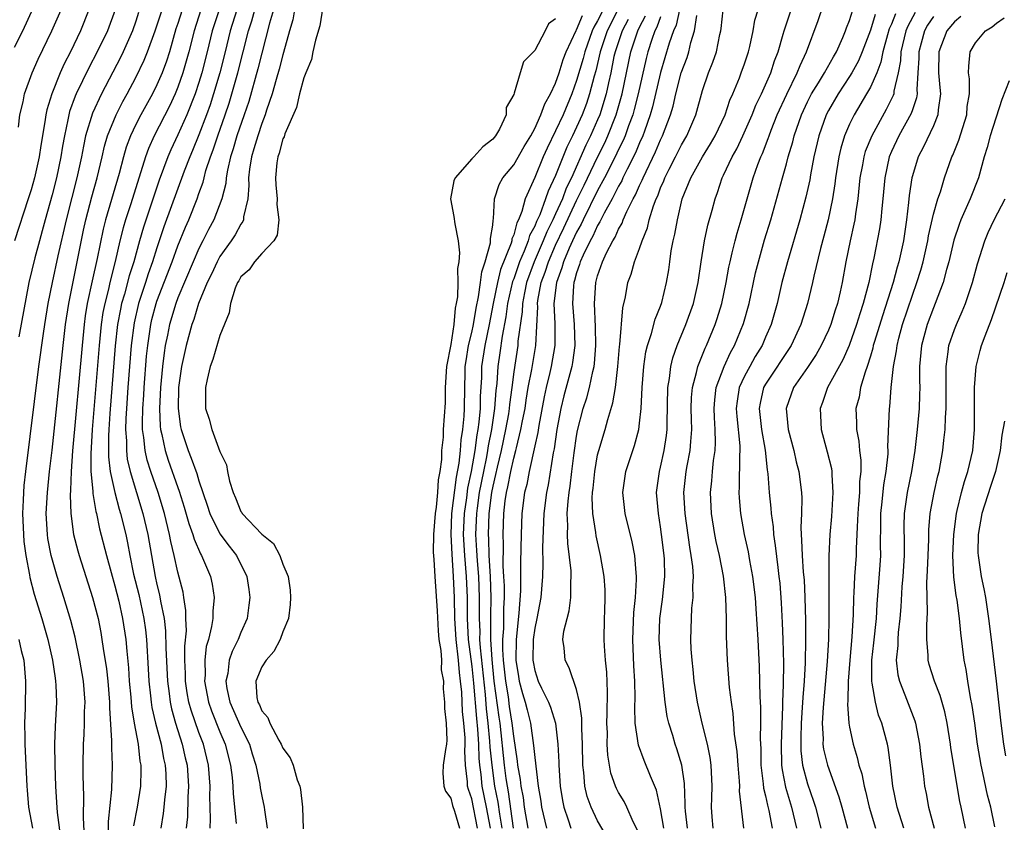
# Model space of a CAD drawing. Units: inches. Extents: x 2586000 to 2589000, y 1530000 to 1533000.
# Drawn here: x 2588374 to 2588468, y 1530778 to 1530854 of the extents above; entities that cross this region are included whole.
import ezdxf

# ---------------------------------------------------------------- set-up
doc = ezdxf.new("R2010")
doc.units = ezdxf.units.IN
doc.header["$MEASUREMENT"] = 0
doc.layers.add('LD25861530_2ft', color=9, linetype='Continuous')

msp = doc.modelspace()

# ---------------------------------------------------------------- linework, layer by layer
at = {"layer": 'LD25861530_2ft'}
for points, elevation in [([(2588403, 1530856.545), (2588402.519, 1530853.481), (2588402.12, 1530852.12), (2588401.87, 1530851), (2588401.728, 1530850.272), (2588401.185, 1530849), (2588401, 1530848.522), (2588400.592, 1530847), (2588400.294, 1530845.706), (2588399.191, 1530843.191), (2588399.113, 1530842.887), (2588399, 1530842.693), (2588398.653, 1530841.347), (2588398.512, 1530841), (2588398.43, 1530840.43), (2588398.29, 1530839), (2588398.329, 1530838.329), (2588398.467, 1530837), (2588398.443, 1530836.443), (2588398.628, 1530835), (2588398.462, 1530833.538), (2588398.129, 1530833), (2588397, 1530831.783), (2588396.305, 1530831), (2588395.792, 1530830.208), (2588395, 1530829.539), (2588394.812, 1530829.188), (2588394.689, 1530829), (2588394.472, 1530828.472), (2588394.012, 1530827), (2588393.891, 1530826.109), (2588393, 1530823.952), (2588392.337, 1530821.663), (2588392.081, 1530821), (2588391.781, 1530819.781), (2588391.626, 1530819), (2588391.64, 1530817), (2588391.975, 1530815.975), (2588392.219, 1530815), (2588393, 1530812.898), (2588393.637, 1530811.637), (2588393.735, 1530811), (2588393.918, 1530810.082), (2588394.267, 1530809), (2588394.496, 1530808.496), (2588395, 1530807.192), (2588395.086, 1530807.086), (2588395.127, 1530807), (2588397, 1530805.022), (2588398.122, 1530804.122), (2588398.698, 1530803), (2588399, 1530802.165), (2588399.494, 1530801), (2588399.691, 1530799.691), (2588399.736, 1530799), (2588399.688, 1530798.312), (2588399.535, 1530797), (2588399, 1530795.708), (2588398.749, 1530795), (2588398.157, 1530793.843), (2588397.4, 1530793), (2588397, 1530792.392), (2588396.419, 1530791), (2588396.529, 1530789.471), (2588396.622, 1530789), (2588396.764, 1530788.764), (2588397, 1530788.175), (2588397.554, 1530787.554), (2588397.751, 1530787), (2588398.615, 1530785.385), (2588398.853, 1530785), (2588399, 1530784.641), (2588399.713, 1530783.713), (2588399.989, 1530783), (2588400.378, 1530781.622), (2588400.616, 1530781), (2588400.692, 1530780.692), (2588400.863, 1530779), (2588400.935, 1530776.935)], 7596), ([(2588440.021, 1530777), (2588439.925, 1530778.075), (2588439.865, 1530779), (2588439.882, 1530779.882), (2588439.931, 1530781), (2588439.834, 1530783), (2588439.727, 1530783.727), (2588439.467, 1530785), (2588438.958, 1530787), (2588438.504, 1530789), (2588438.211, 1530791), (2588438.111, 1530792.111), (2588438.008, 1530793), (2588437.927, 1530794.073), (2588437.886, 1530795), (2588437.941, 1530797), (2588437.987, 1530797.987), (2588438.104, 1530799), (2588438.072, 1530800.072), (2588438.13, 1530801), (2588438.065, 1530801.935), (2588437.923, 1530803), (2588437.777, 1530803.777), (2588437.339, 1530807), (2588437.228, 1530809), (2588437.453, 1530811), (2588437.543, 1530811.543), (2588437.831, 1530813), (2588437.871, 1530813.871), (2588437.977, 1530815), (2588437.94, 1530815.94), (2588437.928, 1530817), (2588437.961, 1530818.039), (2588438.038, 1530819), (2588438.43, 1530820.43), (2588438.54, 1530821), (2588439.239, 1530822.761), (2588439.361, 1530823), (2588440.194, 1530825), (2588440.404, 1530825.596), (2588440.839, 1530827), (2588441.265, 1530829), (2588441.511, 1530830.489), (2588441.62, 1530831), (2588441.838, 1530831.838), (2588442.095, 1530833), (2588442.285, 1530833.715), (2588442.686, 1530835), (2588443.809, 1530839), (2588444.265, 1530840.265), (2588444.554, 1530841), (2588444.702, 1530841.298), (2588445.262, 1530842.738), (2588445.337, 1530843), (2588445.537, 1530843.537), (2588446.113, 1530845), (2588447.017, 1530846.982), (2588448.032, 1530849), (2588448.294, 1530849.706), (2588448.917, 1530851), (2588450.015, 1530853.984), (2588451, 1530856.92)], 7622), ([(2588373.438, 1530851.437), (2588374.208, 1530853), (2588375.224, 1530855.224)], 7570), ([(2588380.525, 1530855), (2588379.726, 1530853), (2588378.771, 1530851), (2588378.154, 1530849.846), (2588377.783, 1530849), (2588376.979, 1530847), (2588376.516, 1530845.484), (2588376.42, 1530845), (2588376.328, 1530844.328), (2588375.935, 1530842.065), (2588375.774, 1530841), (2588375.322, 1530839), (2588375, 1530837.842), (2588374.736, 1530837), (2588373.42, 1530833)], 7574), ([(2588373.812, 1530843.812), (2588373.942, 1530845), (2588374.236, 1530846.236), (2588374.392, 1530847), (2588375.119, 1530849), (2588375.688, 1530850.312), (2588376.992, 1530853.008), (2588377.861, 1530855)], 7572), ([(2588383.012, 1530855), (2588382.278, 1530853), (2588381.313, 1530851), (2588380.509, 1530849.491), (2588379.312, 1530847), (2588379.215, 1530846.785), (2588378.681, 1530845.319), (2588378.598, 1530845), (2588378.514, 1530844.514), (2588378.18, 1530843), (2588378.006, 1530841.994), (2588377.855, 1530841), (2588377.421, 1530839), (2588377, 1530837.381), (2588376.338, 1530835), (2588376.065, 1530833.935), (2588375.796, 1530833), (2588375.363, 1530831.363), (2588374.807, 1530829), (2588373.83, 1530823.83)], 7576), ([(2588385.257, 1530854.743), (2588385, 1530853.934), (2588384.673, 1530853), (2588383.787, 1530851), (2588383.527, 1530850.473), (2588381.708, 1530847), (2588380.847, 1530845.153), (2588380.205, 1530843), (2588379.987, 1530842.013), (2588379.817, 1530841), (2588379.38, 1530839), (2588378.878, 1530837.121), (2588378.344, 1530835), (2588377.566, 1530831.566), (2588377.009, 1530829), (2588376.607, 1530827), (2588376.28, 1530825), (2588376.147, 1530824.147), (2588375.723, 1530821), (2588374.472, 1530811), (2588374.328, 1530809.672), (2588374.28, 1530809), (2588374.265, 1530808.265), (2588374.196, 1530807), (2588374.278, 1530805), (2588374.326, 1530804.326), (2588374.514, 1530803), (2588374.861, 1530801.139), (2588374.894, 1530800.894), (2588375.299, 1530799.299), (2588376.019, 1530797), (2588376.602, 1530795), (2588377.05, 1530793), (2588377.287, 1530791.287), (2588377.341, 1530791), (2588377.371, 1530790.629), (2588377.43, 1530789), (2588377.302, 1530786.698), (2588377.229, 1530785), (2588377.259, 1530783), (2588377.334, 1530781), (2588377.444, 1530779.444), (2588377.492, 1530778.508), (2588377.849, 1530775.849)], 7578), ([(2588380.106, 1530776.106), (2588380.005, 1530777.995), (2588380.049, 1530780.049), (2588379.979, 1530782.022), (2588379.966, 1530783), (2588379.988, 1530785), (2588380.057, 1530785.943), (2588380.103, 1530787), (2588380.11, 1530788.11), (2588380.147, 1530789), (2588379.988, 1530791), (2588379.657, 1530793), (2588379.2, 1530795.2), (2588378.799, 1530796.799), (2588378.13, 1530799), (2588377.481, 1530801), (2588376.91, 1530803), (2588376.612, 1530804.612), (2588376.56, 1530805), (2588376.452, 1530807), (2588376.557, 1530809), (2588376.76, 1530811), (2588377, 1530813.045), (2588378.063, 1530823), (2588378.292, 1530825), (2588378.591, 1530827), (2588380.012, 1530833.988), (2588380.237, 1530835), (2588380.811, 1530837.189), (2588381.319, 1530839), (2588381.784, 1530841), (2588382, 1530842), (2588382.295, 1530843), (2588383.104, 1530845), (2588383.746, 1530846.254), (2588384.169, 1530847), (2588385, 1530848.552), (2588385.795, 1530850.205), (2588386.117, 1530851), (2588386.84, 1530853), (2588387.487, 1530855)], 7580), ([(2588389.409, 1530855), (2588389, 1530853.716), (2588388.815, 1530853.185), (2588388.182, 1530851), (2588387.902, 1530850.098), (2588387.493, 1530849), (2588387, 1530847.853), (2588386.575, 1530847), (2588385.481, 1530845), (2588385, 1530844.065), (2588384.484, 1530843), (2588384.072, 1530841.928), (2588383.806, 1530841), (2588383.39, 1530839.39), (2588382.112, 1530835), (2588381.888, 1530834.112), (2588381.303, 1530831.304), (2588380.825, 1530829.175), (2588380.361, 1530827), (2588380.17, 1530825.83), (2588380.061, 1530825), (2588379.861, 1530823), (2588378.957, 1530812.958), (2588378.816, 1530811), (2588378.776, 1530809.224), (2588378.741, 1530808.741), (2588378.807, 1530807), (2588379.062, 1530805), (2588379.446, 1530803.446), (2588379.573, 1530803), (2588380.873, 1530799), (2588381.385, 1530797), (2588381.65, 1530795.65), (2588381.762, 1530795), (2588381.875, 1530794.126), (2588382.183, 1530792.183), (2588382.306, 1530791), (2588382.469, 1530789), (2588382.466, 1530788.466), (2588382.674, 1530785.326), (2588382.656, 1530784.656), (2588382.728, 1530783), (2588382.681, 1530780.681), (2588382.359, 1530777.641), (2588382.341, 1530776.341)], 7582), ([(2588391.192, 1530855), (2588390.538, 1530853), (2588390.038, 1530851), (2588389.482, 1530849), (2588389, 1530847.625), (2588388.744, 1530847), (2588388.187, 1530845.813), (2588386.747, 1530843), (2588386.198, 1530841.802), (2588385.902, 1530841), (2588384.497, 1530836.497), (2588384.011, 1530835), (2588383.781, 1530834.219), (2588383.479, 1530833), (2588383.023, 1530831.023), (2588382.508, 1530829), (2588382.372, 1530828.372), (2588382.019, 1530827), (2588381.857, 1530826.143), (2588381.687, 1530825), (2588381.489, 1530823), (2588380.836, 1530815), (2588380.689, 1530812.689), (2588380.707, 1530811), (2588380.89, 1530809.11), (2588380.891, 1530808.891), (2588381, 1530808.317), (2588381.184, 1530807.184), (2588381.238, 1530807), (2588381.539, 1530805.539), (2588382.19, 1530803), (2588382.63, 1530801.37), (2588383, 1530800.089), (2588383.358, 1530798.642), (2588383.723, 1530797), (2588384.026, 1530795), (2588384.118, 1530793.882), (2588384.284, 1530792.284), (2588384.362, 1530791), (2588384.506, 1530789.494), (2588384.57, 1530788.57), (2588384.836, 1530787), (2588385.199, 1530785), (2588385.376, 1530783.376), (2588385.454, 1530783), (2588385.466, 1530782.534), (2588385.428, 1530781), (2588385.101, 1530779), (2588384.777, 1530777.223)], 7584), ([(2588392.917, 1530855), (2588392.268, 1530853), (2588391.789, 1530851), (2588391.282, 1530849), (2588391, 1530848.077), (2588390.642, 1530847), (2588389.847, 1530845), (2588389, 1530843.087), (2588388.334, 1530841.666), (2588388.046, 1530841), (2588387.226, 1530838.774), (2588385.707, 1530834.293), (2588385.333, 1530833), (2588384.794, 1530831), (2588384.364, 1530829.636), (2588383.912, 1530827.912), (2588383.633, 1530827), (2588383.517, 1530826.483), (2588383.248, 1530825), (2588383.031, 1530822.969), (2588382.524, 1530816.524), (2588382.428, 1530815), (2588382.395, 1530814.395), (2588382.393, 1530812.393), (2588382.553, 1530811), (2588382.984, 1530808.984), (2588383.4, 1530807.4), (2588383.53, 1530807), (2588384.022, 1530805), (2588384.2, 1530804.2), (2588384.419, 1530803), (2588384.777, 1530801.223), (2588385.264, 1530799.264), (2588385.757, 1530797), (2588385.907, 1530795.907), (2588386.008, 1530795), (2588386.175, 1530792.175), (2588386.23, 1530791), (2588386.389, 1530789.611), (2588386.444, 1530789), (2588386.513, 1530788.513), (2588386.875, 1530787), (2588387.4, 1530785), (2588387.633, 1530783.633), (2588387.78, 1530783), (2588387.836, 1530782.164), (2588387.866, 1530781), (2588387.713, 1530779.713), (2588387.667, 1530779), (2588387.604, 1530778.396), (2588387.358, 1530777)], 7586), ([(2588394.623, 1530855), (2588393.984, 1530853), (2588393.502, 1530851), (2588392.995, 1530849), (2588392.404, 1530847), (2588392.061, 1530845.939), (2588391.722, 1530845), (2588391, 1530843.101), (2588390.399, 1530841.601), (2588390.138, 1530841), (2588389.611, 1530839.611), (2588387.67, 1530834.33), (2588387, 1530832.329), (2588386.591, 1530831), (2588386.17, 1530829.83), (2588385.916, 1530829), (2588385.251, 1530827), (2588384.83, 1530825.17), (2588384.559, 1530823), (2588384.241, 1530819), (2588384.101, 1530817), (2588384.043, 1530816.042), (2588384.015, 1530815), (2588384.092, 1530813.908), (2588384.087, 1530813), (2588384.176, 1530812.176), (2588384.442, 1530811), (2588385.666, 1530807), (2588386.138, 1530805), (2588386.827, 1530801), (2588387, 1530800.235), (2588387.256, 1530799.256), (2588387.347, 1530798.653), (2588387.685, 1530797), (2588387.824, 1530795.824), (2588387.854, 1530794.146), (2588387.995, 1530791), (2588388.159, 1530789.841), (2588388.254, 1530789), (2588388.385, 1530788.384), (2588388.779, 1530787), (2588389.42, 1530785), (2588389.701, 1530783.701), (2588389.869, 1530783), (2588390.008, 1530781), (2588389.948, 1530779.948), (2588389.905, 1530778.095), (2588389.794, 1530777)], 7588), ([(2588392.083, 1530777), (2588392.11, 1530777.89), (2588392.047, 1530780.047), (2588392.065, 1530781), (2588391.909, 1530783), (2588391.424, 1530785), (2588391, 1530786.105), (2588390.255, 1530788.255), (2588390.053, 1530789), (2588389.895, 1530789.895), (2588389.736, 1530791), (2588389.728, 1530791.728), (2588389.672, 1530793), (2588389.662, 1530794.338), (2588389.807, 1530795.807), (2588389.761, 1530797), (2588389.761, 1530797.761), (2588389.575, 1530799), (2588389.492, 1530799.492), (2588389, 1530801.416), (2588388.652, 1530803), (2588388.326, 1530804.326), (2588388.213, 1530805), (2588387.72, 1530807), (2588387.103, 1530809), (2588386.406, 1530811), (2588386.069, 1530812.069), (2588385.865, 1530813), (2588385.764, 1530814.236), (2588385.639, 1530815), (2588385.615, 1530815.616), (2588385.651, 1530817), (2588385.737, 1530818.263), (2588385.772, 1530819), (2588386.016, 1530821.984), (2588386.122, 1530823), (2588386.408, 1530825), (2588386.518, 1530825.482), (2588386.921, 1530827), (2588387, 1530827.223), (2588388.452, 1530831), (2588389, 1530832.52), (2588389.711, 1530834.289), (2588390.03, 1530835), (2588390.823, 1530837), (2588391, 1530837.508), (2588391.411, 1530838.589), (2588391.501, 1530839), (2588391.675, 1530839.675), (2588392.108, 1530841), (2588392.355, 1530841.645), (2588392.797, 1530843), (2588393.511, 1530845), (2588393.883, 1530846.117), (2588394.712, 1530849), (2588395.723, 1530853), (2588396.04, 1530853.961), (2588396.335, 1530855)], 7590), ([(2588398.119, 1530855), (2588397.735, 1530853.735), (2588396.624, 1530849.376), (2588395.745, 1530846.255), (2588395.327, 1530845), (2588394.625, 1530843), (2588394.258, 1530841.742), (2588394.009, 1530841), (2588393.71, 1530839.71), (2588393.599, 1530839), (2588393.563, 1530838.437), (2588393.201, 1530837), (2588392.438, 1530835), (2588391.929, 1530834.071), (2588391.39, 1530833), (2588391, 1530832.265), (2588390.448, 1530831), (2588389, 1530827.56), (2588388.786, 1530827), (2588388.183, 1530825), (2588388.005, 1530824.005), (2588387.796, 1530823), (2588387.687, 1530822.313), (2588387.538, 1530821), (2588387.347, 1530819), (2588387.253, 1530817), (2588387.318, 1530815.318), (2588387.356, 1530815), (2588387.476, 1530814.524), (2588387.777, 1530813), (2588388.075, 1530812.075), (2588389, 1530809.467), (2588389.131, 1530809.131), (2588389.609, 1530807.609), (2588390.043, 1530806.042), (2588390.418, 1530805), (2588390.535, 1530804.535), (2588391.15, 1530803.15), (2588391.25, 1530803), (2588391.452, 1530802.548), (2588392.1, 1530801), (2588392.256, 1530800.256), (2588392.451, 1530799), (2588392.322, 1530797.677), (2588392.323, 1530797), (2588392.211, 1530796.211), (2588391.902, 1530795), (2588391.698, 1530794.302), (2588391.564, 1530793), (2588391.583, 1530791.583), (2588391.538, 1530791), (2588391.912, 1530789), (2588392.19, 1530788.19), (2588393, 1530786.181), (2588393.514, 1530785), (2588394.027, 1530783), (2588394.168, 1530781.832), (2588394.242, 1530781), (2588394.259, 1530780.259), (2588394.539, 1530777.461)], 7592), ([(2588400.119, 1530855), (2588399.948, 1530854.052), (2588399.633, 1530853), (2588399.075, 1530850.925), (2588399, 1530850.702), (2588398.652, 1530849.348), (2588398.351, 1530848.351), (2588397.972, 1530847), (2588397.452, 1530845.452), (2588397.321, 1530845), (2588397, 1530844.18), (2588396.601, 1530843), (2588396.249, 1530841.751), (2588395.998, 1530841), (2588395.81, 1530839.81), (2588395.72, 1530839), (2588395.752, 1530838.248), (2588395.655, 1530837), (2588395.263, 1530835.263), (2588395.252, 1530835), (2588395.187, 1530834.813), (2588395, 1530834.568), (2588394.45, 1530833.55), (2588394.087, 1530833), (2588393, 1530831.492), (2588392.728, 1530831), (2588392.186, 1530829.814), (2588391.786, 1530829), (2588390.976, 1530827), (2588390.52, 1530825.48), (2588390.335, 1530825), (2588389.779, 1530823), (2588389.352, 1530821), (2588389.067, 1530819), (2588389.009, 1530817), (2588389.262, 1530815.262), (2588389.313, 1530815), (2588389.969, 1530813), (2588390.275, 1530812.275), (2588390.794, 1530810.794), (2588391, 1530810.113), (2588391.801, 1530807.801), (2588392.056, 1530807), (2588393, 1530805.056), (2588393.877, 1530803.877), (2588394.578, 1530803), (2588395.571, 1530801), (2588395.752, 1530799.753), (2588395.845, 1530799), (2588395.758, 1530798.242), (2588395.586, 1530797), (2588395, 1530795.649), (2588394.754, 1530795), (2588394.158, 1530793.842), (2588393.884, 1530793), (2588393.743, 1530791.743), (2588393.571, 1530791), (2588393.675, 1530790.325), (2588393.959, 1530789), (2588395, 1530786.615), (2588395.809, 1530785), (2588396.081, 1530784.081), (2588396.429, 1530783), (2588396.805, 1530781.195), (2588396.852, 1530780.851), (2588397, 1530780.056), (2588397.227, 1530779), (2588397.253, 1530778.747), (2588397.517, 1530777)], 7594), ([(2588417.565, 1530777), (2588417, 1530779.812), (2588416.688, 1530780.688), (2588416.608, 1530781), (2588416.598, 1530781.402), (2588416.407, 1530783), (2588416.351, 1530784.351), (2588416.39, 1530785), (2588416.38, 1530785.62), (2588416.26, 1530787), (2588416.124, 1530788.124), (2588416.043, 1530789.957), (2588415.937, 1530791), (2588415.825, 1530791.825), (2588415.732, 1530793), (2588415.51, 1530795), (2588415.392, 1530797), (2588415.353, 1530799), (2588415.277, 1530801), (2588415.122, 1530803.122), (2588415.034, 1530805), (2588415.121, 1530807), (2588415.536, 1530810.464), (2588415.796, 1530811.796), (2588415.916, 1530813), (2588415.987, 1530814.013), (2588416.157, 1530815), (2588416.278, 1530816.278), (2588416.31, 1530817), (2588416.329, 1530819), (2588416.368, 1530820.368), (2588416.39, 1530821), (2588416.456, 1530821.544), (2588416.698, 1530823), (2588417, 1530824.235), (2588417.163, 1530825), (2588417.427, 1530826.573), (2588417.66, 1530827.66), (2588417.845, 1530829), (2588417.958, 1530830.042), (2588418.296, 1530831), (2588418.793, 1530832.793), (2588418.806, 1530833), (2588418.787, 1530833.213), (2588419, 1530834.484), (2588419.045, 1530834.955), (2588419.089, 1530835.089), (2588419.174, 1530837), (2588419.629, 1530838.371), (2588419.962, 1530839), (2588421, 1530840.241), (2588422.008, 1530841.992), (2588422.625, 1530843), (2588423, 1530843.681), (2588423.601, 1530845), (2588423.963, 1530846.038), (2588424.519, 1530847), (2588425, 1530848.021), (2588425.34, 1530849), (2588425.727, 1530850.273), (2588426.005, 1530851), (2588426.96, 1530853.04), (2588427, 1530853.087), (2588427.55, 1530854.45)], 7600), ([(2588429.524, 1530855), (2588429, 1530853.943), (2588428.64, 1530853.36), (2588428.495, 1530853), (2588427.767, 1530851), (2588427.619, 1530850.381), (2588427, 1530848.262), (2588426.54, 1530847), (2588425.701, 1530845), (2588425, 1530843.46), (2588424.186, 1530841.813), (2588423.822, 1530841), (2588423, 1530839.024), (2588422.091, 1530837), (2588421.789, 1530835.79), (2588421.465, 1530835), (2588421.303, 1530834.697), (2588421, 1530833.548), (2588420.831, 1530833.169), (2588420.815, 1530833), (2588420.75, 1530832.75), (2588419.754, 1530830.246), (2588419.454, 1530829), (2588419.043, 1530827), (2588418.655, 1530825), (2588418.24, 1530823), (2588417.948, 1530821), (2588417.92, 1530819.92), (2588417.811, 1530818.189), (2588417.799, 1530817), (2588417.69, 1530815.69), (2588417.591, 1530815), (2588417.492, 1530814.508), (2588417.29, 1530813), (2588416.933, 1530811), (2588416.601, 1530809.399), (2588416.494, 1530808.494), (2588416.278, 1530807), (2588416.197, 1530805), (2588416.313, 1530803), (2588416.482, 1530801), (2588416.559, 1530799), (2588416.572, 1530797), (2588416.676, 1530795), (2588417, 1530792.426), (2588417.169, 1530790.831), (2588417.451, 1530787.451), (2588417.558, 1530786.442), (2588417.653, 1530785), (2588417.687, 1530783.687), (2588417.754, 1530783), (2588417.874, 1530782.126), (2588417.97, 1530781), (2588418.389, 1530779), (2588418.768, 1530777)], 7602), ([(2588430.938, 1530855), (2588429.924, 1530853), (2588429.244, 1530851), (2588428.823, 1530849.177), (2588428.675, 1530848.675), (2588428.237, 1530847), (2588427.927, 1530846.073), (2588427.513, 1530845), (2588427, 1530843.827), (2588426.614, 1530843), (2588426.08, 1530841.921), (2588425, 1530839.216), (2588424.279, 1530837.721), (2588424.048, 1530837), (2588423.477, 1530835.477), (2588423.172, 1530834.828), (2588423, 1530834.389), (2588422.516, 1530833.484), (2588422.388, 1530833), (2588422.006, 1530832.006), (2588421.56, 1530831), (2588421, 1530829.371), (2588420.895, 1530829.105), (2588420.423, 1530827), (2588420.262, 1530825.738), (2588419.902, 1530823.902), (2588419.681, 1530822.319), (2588419.477, 1530821), (2588419.379, 1530819.378), (2588419.294, 1530818.706), (2588419.177, 1530817), (2588418.877, 1530815), (2588418.561, 1530813.438), (2588418.503, 1530813), (2588418.396, 1530812.396), (2588418.108, 1530811), (2588417.726, 1530809), (2588417.51, 1530807.51), (2588417.446, 1530807), (2588417.37, 1530805), (2588417.471, 1530803.471), (2588417.513, 1530802.487), (2588417.637, 1530801), (2588417.707, 1530799), (2588417.702, 1530797), (2588417.76, 1530795.76), (2588417.756, 1530795), (2588417.8, 1530794.2), (2588418.269, 1530789.731), (2588418.381, 1530788.381), (2588418.545, 1530787), (2588418.71, 1530785.29), (2588418.736, 1530784.736), (2588418.907, 1530783), (2588419.185, 1530781), (2588419.489, 1530779.488), (2588419.65, 1530778.35), (2588419.877, 1530777)], 7604), ([(2588422.371, 1530777), (2588422.029, 1530779), (2588421.92, 1530779.92), (2588421.71, 1530781), (2588421.648, 1530781.649), (2588421.408, 1530783), (2588421.374, 1530783.374), (2588421, 1530785.763), (2588420.866, 1530787), (2588420.61, 1530788.61), (2588420.492, 1530789.508), (2588420.238, 1530791), (2588420.031, 1530793), (2588419.97, 1530794.03), (2588419.975, 1530795), (2588420.046, 1530796.046), (2588420.064, 1530797.936), (2588420.115, 1530799), (2588420.112, 1530800.112), (2588420.075, 1530801), (2588420.013, 1530801.987), (2588420.03, 1530804.03), (2588419.991, 1530805), (2588420.059, 1530807), (2588420.19, 1530808.19), (2588420.316, 1530809), (2588420.451, 1530809.549), (2588420.722, 1530811), (2588421, 1530812.254), (2588421.202, 1530813), (2588421.253, 1530813.253), (2588421.695, 1530815), (2588421.844, 1530815.844), (2588422.08, 1530817), (2588422.192, 1530817.808), (2588422.394, 1530819), (2588422.723, 1530820.723), (2588423.099, 1530823), (2588423.29, 1530826.71), (2588423.277, 1530827), (2588423.311, 1530827.312), (2588423.626, 1530829), (2588424.001, 1530829.999), (2588424.304, 1530831), (2588425, 1530832.585), (2588425.787, 1530834.213), (2588427, 1530836.815), (2588427.707, 1530838.292), (2588429, 1530840.965), (2588429.676, 1530842.324), (2588429.987, 1530843), (2588430.777, 1530845), (2588431.353, 1530847), (2588432.164, 1530851), (2588432.826, 1530853), (2588433, 1530853.357), (2588433.575, 1530854.425)], 7608), ([(2588435, 1530854.324), (2588434.653, 1530853.347), (2588434.466, 1530853), (2588434.172, 1530852.172), (2588433.785, 1530851), (2588433.624, 1530850.376), (2588432.876, 1530847), (2588432.489, 1530845.511), (2588432.341, 1530845), (2588431.94, 1530843.94), (2588431.621, 1530843), (2588431.442, 1530842.558), (2588431, 1530841.68), (2588430.68, 1530841), (2588429.662, 1530839), (2588429, 1530837.77), (2588427.631, 1530835), (2588427.438, 1530834.562), (2588427, 1530833.814), (2588426.617, 1530833), (2588426.288, 1530832.288), (2588425.742, 1530831), (2588425.592, 1530830.408), (2588425.067, 1530829), (2588424.842, 1530827), (2588424.929, 1530825.071), (2588424.92, 1530823), (2588424.57, 1530821), (2588424.448, 1530820.448), (2588424.089, 1530819), (2588423.899, 1530818.101), (2588423.388, 1530815.388), (2588423.286, 1530814.714), (2588423, 1530813.451), (2588422.478, 1530811), (2588422.244, 1530809.756), (2588422.044, 1530809), (2588421.78, 1530807), (2588421.704, 1530805), (2588421.634, 1530802.366), (2588421.635, 1530799.635), (2588421.503, 1530797.503), (2588421.236, 1530795), (2588421.22, 1530793), (2588421.445, 1530791.445), (2588421.529, 1530791), (2588421.826, 1530789.826), (2588422.101, 1530789), (2588422.272, 1530788.272), (2588422.608, 1530787), (2588422.896, 1530784.896), (2588423, 1530783.738), (2588423.339, 1530781), (2588423.579, 1530779.579), (2588423.657, 1530779), (2588424.127, 1530777)], 7610), ([(2588436.802, 1530855), (2588436.471, 1530853.529), (2588436.236, 1530853), (2588435.826, 1530851.826), (2588435, 1530849.033), (2588434.235, 1530845.765), (2588434.008, 1530845), (2588433.453, 1530843.453), (2588433.308, 1530843), (2588433, 1530842.317), (2588432.621, 1530841.379), (2588431.814, 1530839.814), (2588431.418, 1530839), (2588431.293, 1530838.707), (2588431, 1530838.199), (2588430.394, 1530837), (2588429.625, 1530835.625), (2588429.311, 1530835), (2588429.218, 1530834.782), (2588429, 1530834.451), (2588428.556, 1530833.444), (2588428.296, 1530833), (2588427.613, 1530831.613), (2588427.349, 1530831), (2588427.28, 1530830.72), (2588427, 1530829.944), (2588426.809, 1530829.191), (2588426.738, 1530829), (2588426.703, 1530828.703), (2588426.615, 1530827), (2588426.767, 1530825), (2588426.821, 1530823), (2588426.615, 1530821.385), (2588426.541, 1530821), (2588425.786, 1530818.214), (2588425.494, 1530817), (2588425.121, 1530815), (2588424.855, 1530813.145), (2588424.772, 1530812.772), (2588424.288, 1530809.712), (2588424.128, 1530809), (2588423.869, 1530807), (2588423.744, 1530803.744), (2588423.786, 1530802.214), (2588423.733, 1530801), (2588423.583, 1530799), (2588423.201, 1530797), (2588423, 1530796.062), (2588422.855, 1530795), (2588422.822, 1530793), (2588422.845, 1530792.845), (2588423, 1530792.023), (2588423.337, 1530791), (2588423.642, 1530790.358), (2588424.334, 1530789), (2588424.523, 1530788.523), (2588424.975, 1530787), (2588425.209, 1530785), (2588425.302, 1530783.302), (2588425.306, 1530783), (2588425.445, 1530781), (2588425.65, 1530779.651), (2588425.788, 1530779), (2588426.205, 1530777.795), (2588426.445, 1530777)], 7612), ([(2588429.992, 1530775.992), (2588429, 1530777.692), (2588428.369, 1530779), (2588428.004, 1530780.004), (2588427.783, 1530781), (2588427.68, 1530782.32), (2588427.582, 1530783), (2588427.545, 1530785), (2588427.492, 1530786.508), (2588427.497, 1530787.497), (2588427.284, 1530789), (2588427, 1530790.223), (2588426.299, 1530792.299), (2588425.909, 1530793), (2588425.817, 1530794.183), (2588425.694, 1530795), (2588425.782, 1530795.781), (2588426.084, 1530797), (2588426.289, 1530797.711), (2588426.457, 1530799), (2588426.439, 1530800.439), (2588426.485, 1530801), (2588426.467, 1530801.533), (2588426.145, 1530804.145), (2588426.122, 1530805), (2588426.151, 1530805.849), (2588426.111, 1530807), (2588426.186, 1530808.186), (2588426.285, 1530809), (2588426.387, 1530809.613), (2588426.541, 1530811), (2588426.763, 1530812.763), (2588427, 1530814.351), (2588427.097, 1530814.903), (2588427.629, 1530817), (2588427.966, 1530818.035), (2588428.228, 1530819), (2588428.541, 1530820.541), (2588428.667, 1530821), (2588428.709, 1530821.291), (2588428.829, 1530823), (2588428.8, 1530824.8), (2588428.704, 1530827), (2588428.828, 1530829), (2588428.873, 1530829.127), (2588429, 1530829.637), (2588429.47, 1530831), (2588429.853, 1530831.853), (2588430.451, 1530833), (2588430.668, 1530833.332), (2588431, 1530834.108), (2588431.334, 1530834.665), (2588431.448, 1530835), (2588431.783, 1530835.783), (2588432.402, 1530837), (2588432.621, 1530837.38), (2588433, 1530838.267), (2588433.245, 1530838.755), (2588433.334, 1530839), (2588434.53, 1530841.47), (2588435, 1530842.616), (2588435.19, 1530843), (2588435.932, 1530845), (2588436.186, 1530845.814), (2588436.462, 1530847), (2588436.973, 1530849), (2588437.522, 1530850.477), (2588437.689, 1530851), (2588437.899, 1530851.899), (2588438.247, 1530853), (2588438.457, 1530854.457)], 7614), ([(2588432.805, 1530776.804), (2588432.4, 1530777.6), (2588431.787, 1530779), (2588431.535, 1530779.535), (2588431, 1530780.41), (2588430.796, 1530780.796), (2588430.707, 1530781), (2588430.258, 1530782.258), (2588429.96, 1530783.96), (2588429.92, 1530785), (2588429.926, 1530786.074), (2588429.892, 1530787), (2588429.925, 1530787.925), (2588429.952, 1530789.952), (2588429.869, 1530791.869), (2588429.751, 1530793), (2588429.649, 1530794.351), (2588429.621, 1530795), (2588429.654, 1530797), (2588429.689, 1530797.69), (2588429.727, 1530799), (2588429.713, 1530799.713), (2588429.62, 1530801), (2588429.27, 1530803), (2588428.851, 1530804.851), (2588428.824, 1530805.176), (2588428.551, 1530807), (2588428.493, 1530808.493), (2588428.525, 1530809), (2588428.578, 1530809.422), (2588428.723, 1530811), (2588429, 1530812.575), (2588429.104, 1530813), (2588429.707, 1530815), (2588429.958, 1530815.958), (2588430.465, 1530817.535), (2588430.707, 1530819), (2588430.935, 1530821), (2588431.074, 1530822.926), (2588431.105, 1530823.105), (2588431.398, 1530826.602), (2588431.643, 1530827.643), (2588431.882, 1530829), (2588432.193, 1530829.807), (2588432.52, 1530831), (2588433, 1530832.256), (2588433.248, 1530833), (2588433.762, 1530834.238), (2588433.928, 1530835), (2588434.321, 1530836.321), (2588434.586, 1530837), (2588434.724, 1530837.276), (2588435, 1530838.036), (2588435.302, 1530838.698), (2588435.401, 1530839), (2588435.807, 1530839.807), (2588436.429, 1530841), (2588437, 1530842.151), (2588437.502, 1530843), (2588438.349, 1530845), (2588439, 1530847.326), (2588439.58, 1530849), (2588439.99, 1530850.01), (2588440.319, 1530851), (2588440.645, 1530852.645), (2588440.738, 1530853), (2588440.778, 1530853.222), (2588440.953, 1530855)], 7616), ([(2588435.309, 1530777), (2588435, 1530778.835), (2588434.618, 1530780.618), (2588434.031, 1530781.969), (2588433.45, 1530783.449), (2588432.903, 1530784.903), (2588432.593, 1530787), (2588432.544, 1530788.544), (2588432.571, 1530789.429), (2588432.547, 1530791), (2588432.461, 1530792.462), (2588432.35, 1530795), (2588432.439, 1530797.561), (2588432.599, 1530799), (2588432.712, 1530800.712), (2588432.706, 1530801), (2588432.664, 1530801.336), (2588432.558, 1530803), (2588432.308, 1530804.308), (2588431.624, 1530807), (2588431.39, 1530809), (2588431.698, 1530811), (2588432.52, 1530813.48), (2588432.915, 1530815), (2588433, 1530815.6), (2588433.156, 1530817), (2588433.261, 1530819), (2588433.412, 1530821), (2588433.604, 1530822.396), (2588433.754, 1530823), (2588434.147, 1530824.147), (2588434.483, 1530825.518), (2588435, 1530826.773), (2588435.109, 1530827.109), (2588435.558, 1530829), (2588435.772, 1530830.228), (2588435.868, 1530831), (2588436.02, 1530832.02), (2588436.214, 1530833), (2588436.372, 1530833.628), (2588436.618, 1530835), (2588437.073, 1530837), (2588437.873, 1530839), (2588438.985, 1530841), (2588439.766, 1530842.234), (2588440.204, 1530843), (2588441.14, 1530845), (2588441.599, 1530846.401), (2588441.876, 1530847), (2588442.513, 1530848.513), (2588442.695, 1530849), (2588443, 1530849.859), (2588443.375, 1530851), (2588443.5, 1530851.5), (2588443.811, 1530853), (2588443.988, 1530854.012), (2588444.31, 1530855)], 7618), ([(2588437.559, 1530777), (2588437.364, 1530778.636), (2588437.335, 1530779), (2588437.349, 1530779.348), (2588437.264, 1530781.264), (2588437.013, 1530783), (2588436.558, 1530784.558), (2588436.394, 1530785), (2588436.156, 1530785.844), (2588435.795, 1530787), (2588435.642, 1530787.643), (2588435.44, 1530789), (2588435.024, 1530793), (2588434.88, 1530795), (2588434.943, 1530797), (2588435.198, 1530798.802), (2588435.412, 1530801), (2588435.368, 1530802.632), (2588435.345, 1530803), (2588435.103, 1530805), (2588435, 1530805.73), (2588434.787, 1530807), (2588434.625, 1530809), (2588434.893, 1530811), (2588435, 1530811.406), (2588435.351, 1530813), (2588435.565, 1530814.435), (2588435.621, 1530815), (2588435.614, 1530815.614), (2588435.701, 1530819), (2588435.852, 1530819.852), (2588435.974, 1530821), (2588436.163, 1530821.837), (2588436.568, 1530823), (2588437.4, 1530825), (2588438.14, 1530827), (2588438.589, 1530829), (2588438.855, 1530831), (2588439.189, 1530833), (2588439.514, 1530834.486), (2588439.917, 1530835.917), (2588440.19, 1530837), (2588440.412, 1530837.588), (2588440.873, 1530839), (2588441, 1530839.242), (2588441.825, 1530841), (2588442.254, 1530841.746), (2588442.853, 1530843), (2588443.729, 1530845), (2588444.083, 1530845.917), (2588444.603, 1530847), (2588445.497, 1530849), (2588445.861, 1530850.139), (2588446.202, 1530851), (2588446.686, 1530852.686), (2588446.763, 1530853), (2588447.456, 1530855)], 7620), ([(2588442.944, 1530777), (2588442.536, 1530780.536), (2588442.544, 1530781), (2588442.521, 1530781.479), (2588442.382, 1530783), (2588442.294, 1530784.295), (2588442.045, 1530785.955), (2588441.916, 1530787.917), (2588441.747, 1530789), (2588441.581, 1530790.419), (2588441.369, 1530793), (2588441.28, 1530795.28), (2588441.274, 1530797), (2588441.206, 1530799), (2588440.99, 1530801.01), (2588440.608, 1530803), (2588440.312, 1530804.312), (2588440.18, 1530805), (2588439.856, 1530807), (2588439.76, 1530809), (2588439.889, 1530810.111), (2588439.954, 1530811), (2588440.056, 1530812.056), (2588440.204, 1530813), (2588440.238, 1530813.762), (2588440.21, 1530815), (2588440.131, 1530816.131), (2588440.1, 1530817), (2588440.161, 1530817.839), (2588440.307, 1530819), (2588441.063, 1530821), (2588441.665, 1530822.335), (2588442.049, 1530823), (2588442.895, 1530825.105), (2588443.431, 1530827), (2588444.062, 1530829.938), (2588444.32, 1530831), (2588444.919, 1530833.081), (2588445.51, 1530835), (2588446.613, 1530839), (2588447, 1530840.334), (2588447.171, 1530841), (2588447.589, 1530842.411), (2588447.725, 1530843), (2588448.416, 1530845), (2588449, 1530846.23), (2588449.391, 1530847), (2588450.041, 1530848.041), (2588450.615, 1530849), (2588451.467, 1530850.533), (2588451.754, 1530851), (2588452.371, 1530852.371), (2588452.628, 1530853), (2588452.721, 1530853.279), (2588453, 1530853.982), (2588453.332, 1530855)], 7624), ([(2588455.454, 1530854.546), (2588455, 1530853.065), (2588454.211, 1530851), (2588453.858, 1530850.142), (2588453.225, 1530849), (2588453, 1530848.635), (2588451.911, 1530847), (2588451, 1530845.419), (2588450.783, 1530845), (2588450.073, 1530843), (2588449.607, 1530841), (2588449.287, 1530839.288), (2588449.211, 1530838.789), (2588448.859, 1530837.142), (2588448.286, 1530835), (2588447.083, 1530831), (2588446.568, 1530829), (2588446.101, 1530827), (2588445.529, 1530825), (2588445, 1530823.798), (2588444.668, 1530823), (2588444.028, 1530821.972), (2588443.492, 1530821), (2588443, 1530820.08), (2588442.499, 1530819), (2588442.287, 1530817.713), (2588442.203, 1530817), (2588442.252, 1530816.252), (2588442.547, 1530813.453), (2588442.559, 1530813), (2588442.515, 1530812.515), (2588442.496, 1530809.503), (2588442.456, 1530809), (2588442.484, 1530808.484), (2588442.616, 1530807), (2588442.981, 1530805), (2588443.349, 1530803.349), (2588443.486, 1530802.514), (2588443.766, 1530801), (2588444.001, 1530799), (2588444.087, 1530797.913), (2588444.264, 1530795), (2588444.401, 1530792.4), (2588444.474, 1530789.526), (2588444.533, 1530788.533), (2588444.537, 1530787), (2588444.499, 1530785.501), (2588444.552, 1530784.552), (2588444.563, 1530783), (2588444.787, 1530781.213), (2588444.82, 1530780.82), (2588445, 1530780.095), (2588445.184, 1530779.184), (2588445.315, 1530778.685), (2588445.626, 1530777)], 7626), ([(2588457.374, 1530854.626), (2588457, 1530853.654), (2588456.793, 1530853.207), (2588456.614, 1530852.614), (2588456.178, 1530851), (2588455.998, 1530850.002), (2588455.597, 1530849), (2588455, 1530847.64), (2588454.639, 1530847), (2588453.438, 1530845), (2588453, 1530844.094), (2588452.53, 1530843), (2588452.168, 1530841.832), (2588451.973, 1530841), (2588451.658, 1530839), (2588451.594, 1530838.407), (2588451.385, 1530837), (2588450.976, 1530835), (2588450.569, 1530833.432), (2588450.24, 1530832.24), (2588449.612, 1530829.612), (2588449.486, 1530829), (2588449, 1530827), (2588448.371, 1530825), (2588447.431, 1530823), (2588445, 1530819.328), (2588444.816, 1530819), (2588444.477, 1530817.523), (2588444.388, 1530817), (2588444.618, 1530815), (2588444.967, 1530813.033), (2588445.167, 1530811.167), (2588445.229, 1530810.771), (2588445.359, 1530809), (2588445.512, 1530807.512), (2588445.537, 1530807), (2588445.722, 1530805.722), (2588445.758, 1530805), (2588445.935, 1530803.935), (2588446.166, 1530801.834), (2588446.286, 1530801), (2588446.351, 1530800.351), (2588446.49, 1530798.49), (2588446.587, 1530796.586), (2588446.648, 1530795), (2588446.703, 1530792.702), (2588446.683, 1530790.683), (2588446.626, 1530789), (2588446.627, 1530788.627), (2588446.486, 1530785), (2588446.527, 1530783), (2588446.576, 1530782.576), (2588446.899, 1530780.899), (2588447.487, 1530779), (2588447.949, 1530777)], 7628), ([(2588459.257, 1530854.744), (2588458.552, 1530853.449), (2588458.379, 1530853), (2588457.907, 1530851), (2588457.868, 1530850.132), (2588457.658, 1530849), (2588457.241, 1530847.241), (2588457.22, 1530847), (2588457.169, 1530846.831), (2588456.505, 1530845.496), (2588455.119, 1530843), (2588454.509, 1530841.491), (2588454.364, 1530841), (2588454.235, 1530840.235), (2588453.997, 1530839), (2588453.797, 1530837), (2588453.57, 1530835.57), (2588453.503, 1530835), (2588453.426, 1530834.574), (2588453.07, 1530833), (2588452.669, 1530831), (2588452.318, 1530829), (2588452.125, 1530828.124), (2588451.855, 1530827), (2588451.632, 1530826.368), (2588451.221, 1530825), (2588451, 1530824.465), (2588450.319, 1530823), (2588449.838, 1530822.162), (2588449, 1530820.908), (2588447.682, 1530819), (2588446.964, 1530817), (2588447.148, 1530815), (2588447.688, 1530813), (2588447.925, 1530811.925), (2588448.17, 1530811), (2588448.419, 1530809), (2588448.448, 1530808.448), (2588448.416, 1530807), (2588448.353, 1530805.647), (2588448.385, 1530805), (2588448.443, 1530804.443), (2588448.488, 1530803), (2588448.601, 1530801.398), (2588448.67, 1530800.67), (2588448.75, 1530799), (2588448.804, 1530796.804), (2588448.804, 1530795), (2588448.77, 1530792.771), (2588448.675, 1530791), (2588448.542, 1530789.458), (2588448.508, 1530788.508), (2588448.399, 1530787), (2588448.379, 1530785.621), (2588448.353, 1530785), (2588448.369, 1530784.369), (2588448.532, 1530783), (2588449, 1530781.22), (2588449.587, 1530779.587), (2588449.773, 1530779), (2588450.267, 1530777)], 7630), ([(2588461, 1530854.378), (2588460.444, 1530853.556), (2588460.139, 1530853), (2588459.84, 1530851.84), (2588459.605, 1530851), (2588459.601, 1530850.399), (2588459.531, 1530849), (2588459.415, 1530847.415), (2588459.442, 1530847), (2588459.396, 1530846.604), (2588459, 1530845.475), (2588458.889, 1530845.111), (2588457.713, 1530843), (2588457, 1530841.488), (2588456.792, 1530841), (2588456.367, 1530839), (2588456.186, 1530837), (2588456.083, 1530836.083), (2588455.992, 1530835), (2588455.867, 1530834.133), (2588455.329, 1530831.33), (2588455.2, 1530830.8), (2588454.848, 1530829), (2588454.32, 1530827), (2588453.983, 1530826.017), (2588453.677, 1530825), (2588452.961, 1530823), (2588452.371, 1530821.629), (2588450.912, 1530819), (2588450.424, 1530817.576), (2588450.196, 1530817), (2588450.296, 1530815), (2588450.886, 1530812.886), (2588451.277, 1530811.277), (2588451.314, 1530811), (2588451.311, 1530810.689), (2588451.427, 1530809), (2588451.278, 1530806.722), (2588451.123, 1530805), (2588451.036, 1530802.964), (2588451.021, 1530801), (2588451.051, 1530797), (2588451.004, 1530795.003), (2588450.882, 1530792.882), (2588450.489, 1530788.489), (2588450.401, 1530787), (2588450.482, 1530785.518), (2588450.473, 1530785), (2588450.534, 1530784.534), (2588450.894, 1530783), (2588451.996, 1530779.996), (2588452.28, 1530779), (2588452.818, 1530777)], 7632), ([(2588463.623, 1530854.377), (2588463, 1530853.876), (2588462.287, 1530853), (2588461.526, 1530851), (2588461.502, 1530849), (2588461.602, 1530847.602), (2588461.669, 1530847), (2588461.463, 1530845.463), (2588461.437, 1530845), (2588461, 1530843.948), (2588460.063, 1530841.937), (2588459.55, 1530841), (2588459, 1530839.191), (2588458.951, 1530839), (2588458.693, 1530837.307), (2588458.633, 1530836.633), (2588458.431, 1530835), (2588458.138, 1530833), (2588457.707, 1530831), (2588457.54, 1530830.46), (2588457.16, 1530829), (2588456.151, 1530825.849), (2588455.381, 1530823.38), (2588455.275, 1530823), (2588455.235, 1530822.765), (2588455, 1530821.998), (2588454.684, 1530821), (2588454.483, 1530820.483), (2588454.061, 1530819), (2588453.917, 1530818.083), (2588453.622, 1530817), (2588453.669, 1530815.669), (2588453.669, 1530815), (2588453.892, 1530813.892), (2588453.958, 1530813), (2588454.078, 1530812.079), (2588454.071, 1530811), (2588453.959, 1530810.041), (2588453.952, 1530809), (2588453.873, 1530807.874), (2588453.795, 1530807), (2588453.724, 1530805.724), (2588453.718, 1530805), (2588453.646, 1530803.646), (2588453.64, 1530803), (2588453.494, 1530801), (2588453.422, 1530799.422), (2588453.388, 1530799), (2588453.363, 1530797.363), (2588453.242, 1530795.242), (2588453.028, 1530793), (2588452.883, 1530791), (2588452.848, 1530789.152), (2588452.818, 1530788.818), (2588452.938, 1530787), (2588453, 1530786.631), (2588453.342, 1530785), (2588453.74, 1530783.74), (2588453.9, 1530783), (2588454.176, 1530782.176), (2588454.389, 1530781), (2588454.531, 1530780.531), (2588454.889, 1530779), (2588455.478, 1530777)], 7634), ([(2588458.182, 1530777), (2588457.563, 1530779), (2588457.141, 1530781), (2588456.911, 1530783), (2588456.685, 1530784.685), (2588456.616, 1530785), (2588456.081, 1530787), (2588455.783, 1530787.783), (2588455.479, 1530789), (2588455.181, 1530790.819), (2588455.131, 1530791), (2588455.119, 1530791.119), (2588455.129, 1530793), (2588455.323, 1530794.677), (2588455.563, 1530797), (2588455.646, 1530798.354), (2588455.936, 1530802.065), (2588455.99, 1530803), (2588455.972, 1530803.972), (2588455.988, 1530806.012), (2588455.98, 1530807), (2588456.108, 1530808.108), (2588456.262, 1530809.739), (2588456.501, 1530811), (2588456.683, 1530812.683), (2588456.685, 1530813), (2588456.662, 1530813.338), (2588456.823, 1530817), (2588456.847, 1530817.152), (2588456.99, 1530819), (2588457.198, 1530821), (2588457.485, 1530822.515), (2588457.532, 1530823), (2588457.707, 1530823.707), (2588458.061, 1530825), (2588459, 1530827.819), (2588459.432, 1530829), (2588459.809, 1530830.191), (2588460.035, 1530831), (2588460.477, 1530833), (2588460.544, 1530833.457), (2588461, 1530835.528), (2588461.428, 1530837), (2588461.666, 1530837.666), (2588462.07, 1530839), (2588462.761, 1530841), (2588462.842, 1530841.158), (2588463.413, 1530842.586), (2588464.178, 1530845), (2588464.224, 1530845.776), (2588464.438, 1530847), (2588464.439, 1530848.439), (2588464.347, 1530849), (2588464.365, 1530849.635), (2588464.515, 1530851), (2588465, 1530851.858), (2588465.952, 1530853), (2588466.613, 1530853.387), (2588467, 1530853.726), (2588467.744, 1530854.256)], 7636), ([(2588425, 1530854.154), (2588424.326, 1530853.675), (2588423.985, 1530853), (2588423, 1530851.142), (2588421.951, 1530850.049), (2588421.624, 1530849), (2588421.05, 1530847.05), (2588421, 1530846.925), (2588420.297, 1530845.703), (2588420.276, 1530845), (2588419.637, 1530843.637), (2588419.262, 1530843), (2588419, 1530842.691), (2588418.05, 1530841.95), (2588417.201, 1530841), (2588417, 1530840.794), (2588415.41, 1530839), (2588415.306, 1530838.694), (2588414.98, 1530837), (2588415.295, 1530835.295), (2588415.388, 1530834.612), (2588415.718, 1530833), (2588415.837, 1530831.837), (2588415.777, 1530831), (2588415.642, 1530830.358), (2588415.667, 1530829), (2588415.642, 1530827.642), (2588415.527, 1530827), (2588415.422, 1530826.578), (2588415.297, 1530825), (2588415, 1530823.12), (2588414.6, 1530821), (2588414.479, 1530819), (2588414.469, 1530817.531), (2588414.285, 1530815), (2588414.277, 1530814.277), (2588414.123, 1530813), (2588414.136, 1530812.136), (2588413.972, 1530811), (2588413.806, 1530810.194), (2588413.754, 1530809), (2588413.608, 1530807.608), (2588413.506, 1530807), (2588413.345, 1530805), (2588413.319, 1530803.319), (2588413.387, 1530802.613), (2588413.472, 1530801), (2588413.708, 1530797.709), (2588413.797, 1530795.797), (2588413.88, 1530795), (2588414.066, 1530793.934), (2588414.105, 1530793), (2588414.099, 1530792.098), (2588414.3, 1530791), (2588414.272, 1530790.272), (2588414.399, 1530789), (2588414.395, 1530788.395), (2588414.563, 1530787), (2588414.619, 1530785.381), (2588414.598, 1530785), (2588414.503, 1530784.503), (2588414.27, 1530783), (2588414.253, 1530782.253), (2588414.329, 1530781), (2588414.513, 1530780.512), (2588415, 1530779.871), (2588415.178, 1530779.177), (2588415.363, 1530778.637), (2588415.826, 1530777)], 7598), ([(2588431.923, 1530854.077), (2588431.329, 1530853), (2588430.658, 1530851), (2588430.558, 1530850.558), (2588430.261, 1530849), (2588430.033, 1530848.033), (2588429.82, 1530847), (2588429.198, 1530845), (2588429, 1530844.515), (2588428.336, 1530843), (2588427.887, 1530842.113), (2588426.496, 1530839), (2588426.007, 1530837.993), (2588425.638, 1530837), (2588425, 1530835.575), (2588424.738, 1530835), (2588424.152, 1530833.848), (2588423.82, 1530833), (2588422.947, 1530831), (2588422.235, 1530829), (2588422.016, 1530828.016), (2588421.828, 1530827), (2588421.797, 1530826.203), (2588421.408, 1530823.408), (2588421.385, 1530823), (2588421, 1530820.493), (2588420.822, 1530819), (2588420.606, 1530817.394), (2588420.579, 1530817), (2588420.502, 1530816.502), (2588420.231, 1530815), (2588419.802, 1530813), (2588419.423, 1530811.423), (2588419.277, 1530810.723), (2588419, 1530809.588), (2588418.886, 1530809), (2588418.63, 1530807), (2588418.565, 1530805), (2588418.592, 1530804.592), (2588418.641, 1530803), (2588418.755, 1530801), (2588418.823, 1530799), (2588418.803, 1530797.197), (2588418.803, 1530795), (2588418.909, 1530793.091), (2588419.121, 1530791), (2588419.58, 1530787.58), (2588419.672, 1530787), (2588420.099, 1530783), (2588420.26, 1530781.74), (2588420.364, 1530781), (2588420.47, 1530780.47), (2588420.965, 1530777)], 7606), ([(2588468.229, 1530848.229), (2588467.535, 1530846.465), (2588466.398, 1530843), (2588466.125, 1530841.875), (2588465.844, 1530841), (2588465.293, 1530839), (2588464.503, 1530837), (2588464.133, 1530836.133), (2588463.62, 1530835), (2588463.446, 1530834.554), (2588462.958, 1530833.042), (2588462.483, 1530831), (2588462.256, 1530830.256), (2588461.92, 1530829), (2588461.17, 1530827), (2588461, 1530826.592), (2588460.419, 1530825), (2588459.877, 1530823), (2588459.683, 1530821), (2588459.674, 1530819.674), (2588459.693, 1530819), (2588459.684, 1530818.316), (2588459.637, 1530817), (2588459.464, 1530815), (2588459.247, 1530813), (2588458.921, 1530811), (2588458.502, 1530809), (2588458.219, 1530807), (2588458.189, 1530805.811), (2588458.211, 1530804.211), (2588458.202, 1530803), (2588458.089, 1530801), (2588458.007, 1530800.007), (2588457.912, 1530798.088), (2588457.817, 1530797), (2588457.646, 1530795.647), (2588457.598, 1530795), (2588457.598, 1530794.402), (2588457.463, 1530793), (2588457.62, 1530791.62), (2588457.77, 1530791), (2588458.289, 1530789.711), (2588459.222, 1530787.222), (2588459.288, 1530787), (2588459.685, 1530785), (2588459.812, 1530783.812), (2588460.054, 1530781.946), (2588460.155, 1530781), (2588460.303, 1530780.303), (2588460.548, 1530779), (2588461.085, 1530777)], 7638), ([(2588464.073, 1530777), (2588463.66, 1530779), (2588463.536, 1530779.536), (2588462.664, 1530784.664), (2588462.625, 1530785), (2588462.314, 1530787), (2588462.085, 1530788.085), (2588461.649, 1530789.649), (2588461.105, 1530791), (2588460.605, 1530792.605), (2588460.499, 1530793), (2588460.499, 1530793.501), (2588460.368, 1530795), (2588460.36, 1530796.36), (2588460.445, 1530797.555), (2588460.379, 1530800.379), (2588460.448, 1530801.552), (2588460.488, 1530803), (2588460.558, 1530804.558), (2588460.573, 1530805.427), (2588460.704, 1530807), (2588461.06, 1530809), (2588461.424, 1530810.576), (2588461.543, 1530811), (2588461.915, 1530813), (2588461.996, 1530813.996), (2588462.111, 1530815), (2588462.143, 1530816.144), (2588462.212, 1530817), (2588462.232, 1530820.232), (2588462.21, 1530821), (2588462.42, 1530822.42), (2588462.478, 1530823), (2588463, 1530824.52), (2588463.188, 1530825), (2588463.754, 1530826.247), (2588464.045, 1530827), (2588464.713, 1530829), (2588465.2, 1530830.8), (2588465.908, 1530833), (2588466.23, 1530833.77), (2588466.796, 1530835), (2588467.829, 1530837)], 7640), ([(2588466.871, 1530777.129), (2588466.463, 1530779), (2588466.154, 1530780.154), (2588465.709, 1530782.291), (2588465.539, 1530783), (2588465.196, 1530785), (2588464.943, 1530787), (2588464.703, 1530788.703), (2588464.532, 1530789.468), (2588464.268, 1530791), (2588464.115, 1530792.115), (2588463.924, 1530793), (2588463.616, 1530795.616), (2588463.5, 1530797), (2588463.265, 1530798.735), (2588463.176, 1530799.176), (2588462.938, 1530800.939), (2588462.841, 1530803), (2588462.934, 1530805), (2588463.199, 1530807), (2588463.278, 1530807.278), (2588463.68, 1530809), (2588463.957, 1530810.043), (2588464.288, 1530811), (2588464.744, 1530813), (2588464.907, 1530815), (2588464.91, 1530819), (2588465.085, 1530821), (2588465.473, 1530822.527), (2588465.597, 1530823), (2588465.919, 1530823.919), (2588466.527, 1530825.473), (2588467.732, 1530829), (2588468.044, 1530829.956)], 7642), ([(2588467.782, 1530815.782), (2588467.531, 1530814.47), (2588467.37, 1530813), (2588466.932, 1530811), (2588466.434, 1530809.566), (2588465.631, 1530807), (2588465.276, 1530805), (2588465.245, 1530803.245), (2588465.252, 1530803), (2588465.552, 1530801), (2588465.809, 1530799.809), (2588465.96, 1530799), (2588466.267, 1530797), (2588466.498, 1530795), (2588466.992, 1530791), (2588467.44, 1530787), (2588467.684, 1530785), (2588467.888, 1530783.889)], 7644), ([(2588373.832, 1530795), (2588374.069, 1530793.931), (2588374.301, 1530793), (2588374.482, 1530791), (2588374.45, 1530788.45), (2588374.393, 1530787), (2588374.4, 1530785.6), (2588374.414, 1530785), (2588374.604, 1530781), (2588374.633, 1530780.633), (2588374.775, 1530779), (2588375.138, 1530777)], 7576)]:
    msp.add_lwpolyline(points, dxfattribs=dict(at, elevation=elevation))

doc.saveas('drawing.dxf')
